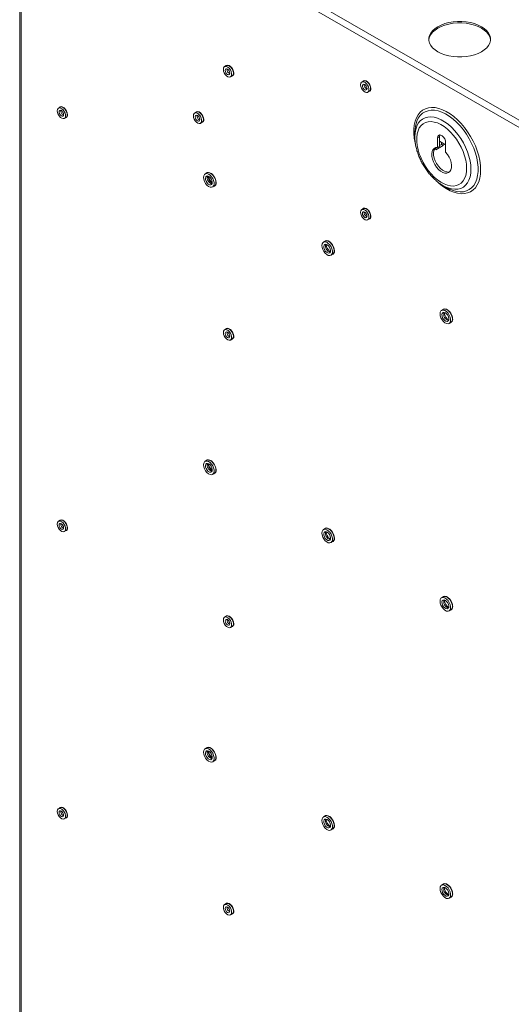
# Paper-space layout 'Sheet2' of a CAD drawing. Units: millimetres. Extents: x 68 to 4691, y 247 to 4937.
# Drawn here: x 3959 to 4238, y 3694 to 4254 of the extents above; entities that cross this region are included whole.
import ezdxf

# ---------------------------------------------------------------- set-up
doc = ezdxf.new("R2010")
doc.units = ezdxf.units.MM

psp = doc.layouts.new('Sheet2')

# ---------------------------------------------------------------- linework, layer by layer
at = {"color": 7, "linetype": 'Continuous', "lineweight": 18}
for p, q in [((4445.23, 4079.5), (3961.71, 4358.63)), ((3958.75, 4356.71), (3958.75, 3442.35)), ((3959.52, 4355.65), (3959.52, 3441.29)), ((4443.39, 4076.32), (3959.87, 4355.45)), ((4076.14, 4227.49), (4075.15, 4226.92)), ((4077.11, 4225.27), (4077.11, 4225.33)), ((4078.5, 4221.11), (4079.49, 4221.69)), ((4154.06, 4218.74), (4153.07, 4218.17)), ((4156.42, 4212.36), (4157.41, 4212.94)), ((3981.74, 4203.9), (3980.75, 4203.33)), ((3984.1, 4197.53), (3985.09, 4198.1)), ((4059.1, 4201.09), (4058.11, 4200.52)), ((4061.46, 4194.72), (4062.45, 4195.29)), ((4183.23, 4189.36), (4183.23, 4187)), ((4183.27, 4185.66), (4183.23, 4187)), ((4196.15, 4186.47), (4197.21, 4187.08)), ((4196.15, 4186.47), (4196.15, 4181)), ((4197.21, 4187.08), (4197.21, 4181.62)), ((4199.42, 4182.08), (4195.18, 4179.63)), ((4195.36, 4180.96), (4195.18, 4180.86)), ((4195.18, 4179.63), (4195.18, 4180.93)), ((4196.15, 4181), (4197.21, 4181.62)), ((4197.21, 4184.62), (4200.74, 4182.58)), ((4198.36, 4182.7), (4197.21, 4182.03)), ((4198.36, 4183.95), (4198.36, 4182.7)), ((4199.42, 4182.08), (4198.36, 4182.7)), ((4199.42, 4183.34), (4199.42, 4182.08)), ((4200.74, 4178.35), (4200.74, 4183.81)), ((4065.07, 4166.54), (4064.08, 4165.97)), ((4068.36, 4158.56), (4069.35, 4159.13)), ((4199.69, 4159.1), (4198.6, 4159.73)), ((4199.17, 4159.39), (4201.21, 4158.21)), ((4154.06, 4146.27), (4153.07, 4145.7)), ((4156.42, 4139.9), (4157.41, 4140.47)), ((4132.25, 4127.76), (4131.26, 4127.19)), ((4135.53, 4119.78), (4136.52, 4120.35)), ((4199.42, 4088.98), (4198.43, 4088.41)), ((4202.71, 4081), (4203.7, 4081.57)), ((4076.14, 4077.96), (4075.15, 4077.39)), ((4078.5, 4071.59), (4079.49, 4072.16)), ((4065.07, 4003.23), (4064.08, 4002.66)), ((4068.36, 3995.25), (4069.35, 3995.82)), ((3981.74, 3969.15), (3980.75, 3968.58)), ((3982.78, 3966.69), (3982.78, 3966.92)), ((3984.1, 3962.77), (3985.09, 3963.34)), ((4132.25, 3964.45), (4131.26, 3963.88)), ((4135.53, 3956.47), (4136.52, 3957.05)), ((4199.42, 3925.67), (4198.43, 3925.1)), ((4202.71, 3917.69), (4203.7, 3918.27)), ((4076.14, 3914.65), (4075.15, 3914.08)), ((4078.5, 3908.28), (4079.49, 3908.85)), ((4065.07, 3839.92), (4064.08, 3839.35)), ((4068.36, 3831.95), (4069.35, 3832.52)), ((3981.74, 3805.84), (3980.75, 3805.27)), ((3982.78, 3803.38), (3982.78, 3803.62)), ((3984.1, 3799.46), (3985.09, 3800.04)), ((4132.25, 3801.14), (4131.26, 3800.57)), ((4135.53, 3793.17), (4136.52, 3793.74)), ((4199.42, 3762.36), (4198.43, 3761.79)), ((4202.71, 3754.39), (4203.7, 3754.96)), ((4076.14, 3751.34), (4075.15, 3750.77)), ((4078.5, 3744.97), (4079.49, 3745.54))]:
    psp.add_line(p, q, dxfattribs=at)
at = {"color": 8, "linetype": 'Continuous', "lineweight": 18}
for p, q in [((4060.77, 4196.68), (4061.06, 4196.55)), ((4155.74, 4141.86), (4156.02, 4141.73)), ((4077.48, 4074.86), (4077.75, 4075.02)), ((4077.48, 3911.55), (4077.75, 3911.71)), ((4077.48, 3748.25), (4077.75, 3748.4))]:
    psp.add_line(p, q, dxfattribs=at)
at = {"color": 7, "linetype": 'Continuous', "lineweight": 18, "flags": 128}
for points in [[(4196.33, 4235.35), (4194.69, 4236.44), (4193.34, 4237.66), (4192.3, 4238.97), (4191.6, 4240.35), (4191.24, 4241.78), (4191.24, 4243.22), (4191.6, 4244.65), (4192.3, 4246.03), (4193.34, 4247.34), (4194.69, 4248.55), (4196.33, 4249.64), (4198.21, 4250.59), (4200.31, 4251.36), (4202.58, 4251.96), (4204.98, 4252.37), (4207.45, 4252.57), (4209.95, 4252.57), (4212.42, 4252.37), (4214.82, 4251.96), (4217.09, 4251.36), (4219.19, 4250.59), (4221.07, 4249.64), (4222.71, 4248.55), (4224.06, 4247.34), (4225.1, 4246.03), (4225.8, 4244.65), (4226.16, 4243.22), (4226.16, 4241.78), (4225.8, 4240.35), (4225.1, 4238.97), (4224.06, 4237.66), (4222.71, 4236.44), (4221.07, 4235.35), (4219.19, 4234.41), (4217.09, 4233.63), (4214.82, 4233.03), (4212.42, 4232.63), (4209.95, 4232.42), (4207.45, 4232.42), (4204.98, 4232.63), (4202.58, 4233.03), (4200.31, 4233.63), (4198.21, 4234.41), (4196.33, 4235.35)], [(4191.21, 4242.09), (4191.24, 4242.4), (4191.6, 4243.83), (4192.3, 4245.21), (4193.34, 4246.52), (4194.69, 4247.74), (4196.33, 4248.82), (4198.21, 4249.77), (4200.31, 4250.55), (4202.58, 4251.15), (4204.98, 4251.55), (4207.45, 4251.76), (4209.95, 4251.76), (4212.42, 4251.55), (4214.82, 4251.15), (4217.09, 4250.55), (4219.19, 4249.77), (4221.07, 4248.82), (4222.71, 4247.74), (4224.06, 4246.52), (4225.1, 4245.21), (4225.8, 4243.83), (4226.16, 4242.4), (4226.19, 4242.09)], [(4074.46, 4225.38), (4074.58, 4224.42), (4074.96, 4223.41), (4075.53, 4222.47), (4076.24, 4221.7), (4077.02, 4221.18), (4077.78, 4220.96), (4078.43, 4221.08), (4078.91, 4221.51), (4079.16, 4222.22), (4079.16, 4223.12), (4078.91, 4224.12), (4078.43, 4225.1), (4077.78, 4225.97), (4077.02, 4226.63), (4076.24, 4227), (4075.53, 4227.05), (4074.96, 4226.78), (4074.58, 4226.2), (4074.46, 4225.38)], [(4076.82, 4225.53), (4076.32, 4225.7), (4075.9, 4225.62), (4075.62, 4225.29), (4075.52, 4224.77), (4075.62, 4224.14), (4075.9, 4223.48), (4076.32, 4222.91), (4076.82, 4222.51), (4077.33, 4222.33), (4077.75, 4222.41), (4078.03, 4222.74), (4078.13, 4223.26), (4078.03, 4223.9), (4077.75, 4224.55), (4077.33, 4225.12), (4076.82, 4225.53)], [(4080.32, 4223.22), (4080.19, 4224.21), (4079.81, 4225.25), (4079.22, 4226.22), (4078.48, 4227.01), (4077.68, 4227.55), (4076.91, 4227.77), (4076.23, 4227.65), (4075.8, 4227.29)], [(4079.49, 4221.69), (4079.9, 4222.08), (4080.15, 4222.79), (4080.15, 4223.69), (4079.9, 4224.69), (4079.42, 4225.67), (4078.77, 4226.54), (4078.01, 4227.2), (4077.23, 4227.57), (4076.52, 4227.63), (4076.14, 4227.49)], [(4158.25, 4214.47), (4158.12, 4215.46), (4157.73, 4216.5), (4157.14, 4217.47), (4156.41, 4218.26), (4155.61, 4218.8), (4154.83, 4219.02), (4154.16, 4218.9), (4153.72, 4218.54)], [(4154.06, 4218.74), (4154.13, 4218.78), (4154.79, 4218.89), (4155.54, 4218.68), (4156.32, 4218.15), (4157.03, 4217.38), (4157.61, 4216.44), (4157.98, 4215.43), (4158.11, 4214.47)], [(4152.38, 4216.63), (4152.51, 4217.45), (4152.88, 4218.03), (4153.45, 4218.3), (4154.17, 4218.25), (4154.94, 4217.88), (4155.7, 4217.22), (4156.35, 4216.35), (4156.83, 4215.37), (4157.08, 4214.37), (4157.08, 4213.47), (4156.83, 4212.76), (4156.35, 4212.33), (4155.7, 4212.21), (4154.94, 4212.43), (4154.17, 4212.95), (4153.45, 4213.72), (4152.88, 4214.66), (4152.51, 4215.67), (4152.38, 4216.63)], [(4154.75, 4213.76), (4154.25, 4214.16), (4153.82, 4214.73), (4153.54, 4215.39), (4153.44, 4216.02), (4153.54, 4216.54), (4153.82, 4216.87), (4154.25, 4216.95), (4154.75, 4216.78), (4155.25, 4216.37), (4155.67, 4215.8), (4155.96, 4215.15), (4156.06, 4214.51), (4155.96, 4213.99), (4155.67, 4213.66), (4155.25, 4213.58), (4154.75, 4213.76)], [(3980.06, 4201.8), (3980.19, 4200.83), (3980.56, 4199.83), (3981.13, 4198.89), (3981.84, 4198.11), (3982.62, 4197.59), (3983.38, 4197.38), (3984.03, 4197.49), (3984.51, 4197.92), (3984.76, 4198.63), (3984.76, 4199.53), (3984.51, 4200.53), (3984.03, 4201.52), (3983.38, 4202.39), (3982.62, 4203.04), (3981.84, 4203.42), (3981.13, 4203.47), (3980.56, 4203.19), (3980.19, 4202.61), (3980.06, 4201.8)], [(3982.43, 4201.94), (3981.93, 4202.11), (3981.5, 4202.03), (3981.22, 4201.71), (3981.12, 4201.18), (3981.22, 4200.55), (3981.5, 4199.9), (3981.93, 4199.32), (3982.43, 4198.92), (3982.93, 4198.74), (3983.35, 4198.83), (3983.63, 4199.15), (3983.73, 4199.67), (3983.63, 4200.31), (3983.35, 4200.96), (3982.93, 4201.54), (3982.43, 4201.94)], [(3985.93, 4199.63), (3985.79, 4200.62), (3985.41, 4201.66), (3984.82, 4202.63), (3984.09, 4203.43), (3983.28, 4203.97), (3982.51, 4204.19), (3981.83, 4204.07), (3981.4, 4203.7)], [(3985.09, 4198.1), (3985.5, 4198.5), (3985.75, 4199.2), (3985.75, 4200.1), (3985.5, 4201.1), (3985.02, 4202.09), (3984.37, 4202.96), (3983.61, 4203.61), (3982.83, 4203.99), (3982.12, 4204.04), (3981.74, 4203.9)], [(4057.41, 4198.99), (4057.54, 4198.02), (4057.91, 4197.02), (4058.49, 4196.08), (4059.2, 4195.3), (4059.98, 4194.78), (4060.73, 4194.57), (4061.39, 4194.68), (4061.87, 4195.12), (4062.12, 4195.82), (4062.12, 4196.72), (4061.87, 4197.72), (4061.39, 4198.71), (4060.73, 4199.58), (4059.98, 4200.23), (4059.2, 4200.61), (4058.49, 4200.66), (4057.91, 4200.38), (4057.54, 4199.8), (4057.41, 4198.99)], [(4059.78, 4196.11), (4060.28, 4195.93), (4060.71, 4196.02), (4060.99, 4196.34), (4061.09, 4196.86), (4060.99, 4197.5), (4060.71, 4198.15), (4060.28, 4198.73), (4059.78, 4199.13), (4059.28, 4199.3), (4058.86, 4199.22), (4058.57, 4198.9), (4058.48, 4198.37), (4058.57, 4197.74), (4058.86, 4197.09), (4059.28, 4196.51), (4059.78, 4196.11)], [(4063.28, 4196.82), (4063.15, 4197.81), (4062.77, 4198.85), (4062.18, 4199.82), (4061.44, 4200.62), (4060.64, 4201.16), (4059.86, 4201.38), (4059.19, 4201.26), (4058.76, 4200.9)], [(4062.45, 4195.29), (4062.86, 4195.69), (4063.11, 4196.39), (4063.11, 4197.29), (4062.86, 4198.29), (4062.38, 4199.28), (4061.72, 4200.15), (4060.97, 4200.8), (4060.19, 4201.18), (4059.48, 4201.23), (4059.1, 4201.09)], [(4212.64, 4169.19), (4212.51, 4171.45), (4212.14, 4173.81), (4211.51, 4176.24), (4210.66, 4178.69), (4209.59, 4181.11), (4208.31, 4183.47), (4206.87, 4185.72), (4205.27, 4187.82), (4203.55, 4189.73), (4201.74, 4191.43), (4199.87, 4192.87), (4197.97, 4194.04), (4196.09, 4194.91), (4194.24, 4195.46), (4192.47, 4195.7), (4190.81, 4195.61), (4189.28, 4195.19), (4187.92, 4194.45), (4186.75, 4193.41), (4185.78, 4192.09), (4185.04, 4190.5), (4184.54, 4188.68), (4184.29, 4186.65), (4184.29, 4184.46), (4184.54, 4182.15), (4185.04, 4179.75), (4185.78, 4177.3), (4186.75, 4174.86), (4187.92, 4172.47), (4189.28, 4170.16), (4190.81, 4167.98), (4192.47, 4165.97), (4194.24, 4164.16), (4196.09, 4162.58), (4197.97, 4161.28), (4199.87, 4160.26), (4201.74, 4159.54), (4203.55, 4159.14), (4205.27, 4159.07), (4206.87, 4159.33), (4208.31, 4159.91), (4209.59, 4160.8), (4210.66, 4161.98), (4211.51, 4163.44), (4212.14, 4165.15), (4212.51, 4167.08), (4212.64, 4169.19)], [(4200.74, 4183.81), (4200.61, 4184.8), (4200.21, 4185.83), (4199.6, 4186.77), (4198.85, 4187.52), (4198.05, 4187.98), (4197.3, 4188.1), (4196.69, 4187.86), (4196.29, 4187.29), (4196.15, 4186.47)], [(4197.43, 4188.08), (4197.35, 4187.91), (4197.21, 4187.08)], [(4196.15, 4181), (4195.09, 4180.9), (4194.18, 4180.46), (4193.48, 4179.7), (4193.01, 4178.66), (4192.8, 4177.38), (4192.86, 4175.93), (4193.18, 4174.37), (4193.75, 4172.78), (4194.54, 4171.24), (4195.52, 4169.81), (4196.63, 4168.57), (4197.83, 4167.57), (4199.06, 4166.86), (4200.26, 4166.47), (4201.38, 4166.43), (4202.35, 4166.73), (4203.15, 4167.36), (4203.72, 4168.29), (4204.04, 4169.48), (4204.09, 4170.86), (4203.88, 4172.38), (4203.41, 4173.97), (4202.71, 4175.54), (4201.81, 4177.02), (4200.74, 4178.35)], [(4195.01, 4180.88), (4194.54, 4180.31), (4194.07, 4179.27), (4193.86, 4177.99), (4193.92, 4176.54), (4194.24, 4174.98), (4194.81, 4173.4), (4195.6, 4171.85), (4196.58, 4170.43), (4197.69, 4169.18), (4198.89, 4168.18), (4200.12, 4167.47), (4201.32, 4167.09), (4202.44, 4167.04), (4202.94, 4167.15)], [(4063.2, 4164.01), (4063.33, 4162.9), (4063.72, 4161.74), (4064.33, 4160.62), (4065.11, 4159.65), (4065.99, 4158.91), (4066.89, 4158.47), (4067.73, 4158.37), (4068.43, 4158.61), (4068.94, 4159.18), (4069.21, 4160.02), (4069.21, 4161.06), (4068.94, 4162.21), (4068.43, 4163.36), (4067.73, 4164.41), (4066.89, 4165.28), (4065.99, 4165.88), (4065.11, 4166.15), (4064.33, 4166.08), (4063.72, 4165.67), (4063.33, 4164.96), (4063.2, 4164.01)], [(4066.22, 4164.53), (4065.51, 4164.79), (4064.9, 4164.7), (4064.46, 4164.29), (4064.26, 4163.6), (4064.33, 4162.73), (4064.65, 4161.8), (4065.18, 4160.93), (4065.86, 4160.24), (4066.58, 4159.83), (4067.25, 4159.74), (4067.78, 4159.99), (4068.11, 4160.55), (4068.17, 4161.35), (4067.97, 4162.26), (4067.54, 4163.18), (4066.93, 4163.97), (4066.22, 4164.53)], [(4070.37, 4161.09), (4070.25, 4162.17), (4069.88, 4163.31), (4069.3, 4164.41), (4068.56, 4165.38), (4067.72, 4166.16), (4066.84, 4166.67), (4065.99, 4166.87), (4065.25, 4166.75), (4064.68, 4166.31)], [(4069.35, 4159.13), (4069.42, 4159.18), (4069.93, 4159.75), (4070.2, 4160.59), (4070.2, 4161.63), (4069.93, 4162.78), (4069.42, 4163.93), (4068.72, 4164.99), (4067.88, 4165.85), (4066.98, 4166.45), (4066.1, 4166.72), (4065.32, 4166.65), (4065.07, 4166.54)], [(4201.21, 4158.21), (4202.81, 4157.37), (4202.89, 4157.33)], [(4152.38, 4144.17), (4152.51, 4143.2), (4152.88, 4142.2), (4153.45, 4141.26), (4154.17, 4140.48), (4154.94, 4139.96), (4155.7, 4139.74), (4156.35, 4139.86), (4156.83, 4140.29), (4157.08, 4141), (4157.08, 4141.9), (4156.83, 4142.9), (4156.35, 4143.88), (4155.7, 4144.75), (4154.94, 4145.41), (4154.17, 4145.79), (4153.45, 4145.84), (4152.88, 4145.56), (4152.51, 4144.98), (4152.38, 4144.17)], [(4158.25, 4142), (4158.12, 4142.99), (4157.73, 4144.03), (4157.14, 4145), (4156.41, 4145.8), (4155.61, 4146.33), (4154.83, 4146.56), (4154.16, 4146.44), (4153.72, 4146.07)], [(4157.41, 4140.47), (4157.82, 4140.86), (4158.07, 4141.57), (4158.07, 4142.47), (4157.82, 4143.47), (4157.34, 4144.46), (4156.69, 4145.32), (4155.93, 4145.98), (4155.16, 4146.36), (4154.44, 4146.41), (4154.06, 4146.27)], [(4154.75, 4141.29), (4155.25, 4141.11), (4155.67, 4141.2), (4155.96, 4141.52), (4156.06, 4142.04), (4155.96, 4142.68), (4155.67, 4143.33), (4155.25, 4143.9), (4154.75, 4144.31), (4154.25, 4144.48), (4153.82, 4144.4), (4153.54, 4144.07), (4153.44, 4143.55), (4153.54, 4142.92), (4153.82, 4142.26), (4154.25, 4141.69), (4154.75, 4141.29)], [(4130.37, 4125.23), (4130.5, 4124.12), (4130.9, 4122.96), (4131.51, 4121.84), (4132.29, 4120.87), (4133.17, 4120.13), (4134.07, 4119.69), (4134.9, 4119.59), (4135.61, 4119.83), (4136.12, 4120.4), (4136.38, 4121.24), (4136.38, 4122.28), (4136.12, 4123.43), (4135.61, 4124.58), (4134.9, 4125.64), (4134.07, 4126.5), (4133.17, 4127.1), (4132.29, 4127.37), (4131.51, 4127.3), (4130.9, 4126.89), (4130.5, 4126.18), (4130.37, 4125.23)], [(4133.39, 4125.75), (4132.68, 4126.01), (4132.07, 4125.92), (4131.64, 4125.51), (4131.44, 4124.82), (4131.51, 4123.95), (4131.83, 4123.02), (4132.36, 4122.15), (4133.03, 4121.47), (4133.75, 4121.05), (4134.43, 4120.96), (4134.96, 4121.22), (4135.28, 4121.77), (4135.35, 4122.57), (4135.15, 4123.48), (4134.71, 4124.4), (4134.1, 4125.19), (4133.39, 4125.75)], [(4137.55, 4122.31), (4137.42, 4123.39), (4137.06, 4124.53), (4136.48, 4125.63), (4135.74, 4126.6), (4134.89, 4127.38), (4134.01, 4127.89), (4133.17, 4128.09), (4132.43, 4127.97), (4131.85, 4127.53)], [(4136.52, 4120.35), (4136.6, 4120.4), (4137.11, 4120.97), (4137.37, 4121.81), (4137.37, 4122.85), (4137.11, 4124), (4136.6, 4125.15), (4135.89, 4126.21), (4135.06, 4127.07), (4134.16, 4127.67), (4133.28, 4127.94), (4132.5, 4127.87), (4132.25, 4127.76)], [(4197.55, 4086.45), (4197.68, 4085.34), (4198.07, 4084.18), (4198.68, 4083.06), (4199.46, 4082.09), (4200.34, 4081.35), (4201.24, 4080.91), (4202.08, 4080.81), (4202.78, 4081.05), (4203.29, 4081.62), (4203.56, 4082.46), (4203.56, 4083.5), (4203.29, 4084.65), (4202.78, 4085.8), (4202.08, 4086.86), (4201.24, 4087.72), (4200.34, 4088.32), (4199.46, 4088.59), (4198.68, 4088.52), (4198.07, 4088.11), (4197.68, 4087.4), (4197.55, 4086.45)], [(4200.57, 4086.97), (4199.86, 4087.23), (4199.25, 4087.14), (4198.81, 4086.73), (4198.61, 4086.04), (4198.68, 4085.17), (4199, 4084.24), (4199.54, 4083.38), (4200.21, 4082.69), (4200.93, 4082.27), (4201.6, 4082.18), (4202.13, 4082.44), (4202.46, 4083), (4202.52, 4083.79), (4202.32, 4084.7), (4201.89, 4085.62), (4201.28, 4086.41), (4200.57, 4086.97)], [(4204.72, 4083.53), (4204.6, 4084.61), (4204.23, 4085.75), (4203.65, 4086.85), (4202.91, 4087.83), (4202.07, 4088.6), (4201.19, 4089.11), (4200.34, 4089.31), (4199.6, 4089.19), (4199.03, 4088.75)], [(4203.7, 4081.57), (4203.77, 4081.62), (4204.28, 4082.19), (4204.55, 4083.03), (4204.55, 4084.07), (4204.28, 4085.22), (4203.77, 4086.37), (4203.07, 4087.43), (4202.23, 4088.29), (4201.33, 4088.89), (4200.45, 4089.16), (4199.67, 4089.09), (4199.42, 4088.98)], [(4074.46, 4075.85), (4074.58, 4074.89), (4074.96, 4073.89), (4075.53, 4072.94), (4076.24, 4072.17), (4077.02, 4071.65), (4077.78, 4071.43), (4078.43, 4071.55), (4078.91, 4071.98), (4079.16, 4072.69), (4079.16, 4073.59), (4078.91, 4074.59), (4078.43, 4075.57), (4077.78, 4076.44), (4077.02, 4077.1), (4076.24, 4077.47), (4075.53, 4077.52), (4074.96, 4077.25), (4074.58, 4076.67), (4074.46, 4075.85)], [(4076.82, 4076), (4076.32, 4076.17), (4075.9, 4076.09), (4075.62, 4075.76), (4075.52, 4075.24), (4075.62, 4074.61), (4075.9, 4073.95), (4076.32, 4073.38), (4076.82, 4072.98), (4077.33, 4072.8), (4077.75, 4072.88), (4078.03, 4073.21), (4078.13, 4073.73), (4078.03, 4074.37), (4077.75, 4075.02), (4077.33, 4075.59), (4076.82, 4076)], [(4080.32, 4073.69), (4080.19, 4074.68), (4079.81, 4075.72), (4079.22, 4076.69), (4078.48, 4077.48), (4077.68, 4078.02), (4076.91, 4078.24), (4076.23, 4078.13), (4075.8, 4077.76)], [(4079.49, 4072.16), (4079.9, 4072.55), (4080.15, 4073.26), (4080.15, 4074.16), (4079.9, 4075.16), (4079.42, 4076.14), (4078.77, 4077.01), (4078.01, 4077.67), (4077.23, 4078.05), (4076.52, 4078.1), (4076.14, 4077.96)], [(4078.01, 4074.45), (4077.85, 4074.46), (4077.74, 4074.47)], [(4063.2, 4000.7), (4063.33, 3999.59), (4063.72, 3998.43), (4064.33, 3997.31), (4065.11, 3996.34), (4065.99, 3995.61), (4066.89, 3995.16), (4067.73, 3995.06), (4068.43, 3995.3), (4068.94, 3995.87), (4069.21, 3996.71), (4069.21, 3997.75), (4068.94, 3998.9), (4068.43, 4000.05), (4067.73, 4001.11), (4066.89, 4001.97), (4065.99, 4002.57), (4065.11, 4002.84), (4064.33, 4002.77), (4063.72, 4002.36), (4063.33, 4001.65), (4063.2, 4000.7)], [(4066.22, 4001.22), (4065.51, 4001.48), (4064.9, 4001.39), (4064.46, 4000.98), (4064.26, 4000.29), (4064.33, 3999.43), (4064.65, 3998.49), (4065.18, 3997.63), (4065.86, 3996.94), (4066.58, 3996.52), (4067.25, 3996.43), (4067.78, 3996.69), (4068.11, 3997.25), (4068.17, 3998.04), (4067.97, 3998.95), (4067.54, 3999.87), (4066.93, 4000.66), (4066.22, 4001.22)], [(4070.37, 3997.78), (4070.25, 3998.86), (4069.88, 4000), (4069.3, 4001.1), (4068.56, 4002.08), (4067.72, 4002.85), (4066.84, 4003.36), (4065.99, 4003.56), (4065.25, 4003.44), (4064.68, 4003)], [(4069.35, 3995.82), (4069.42, 3995.87), (4069.93, 3996.44), (4070.2, 3997.28), (4070.2, 3998.32), (4069.93, 3999.47), (4069.42, 4000.62), (4068.72, 4001.68), (4067.88, 4002.54), (4066.98, 4003.14), (4066.1, 4003.41), (4065.32, 4003.34), (4065.07, 4003.23)], [(3980.06, 3967.04), (3980.19, 3966.08), (3980.56, 3965.07), (3981.13, 3964.13), (3981.84, 3963.36), (3982.62, 3962.83), (3983.38, 3962.62), (3984.03, 3962.74), (3984.51, 3963.17), (3984.76, 3963.87), (3984.76, 3964.78), (3984.51, 3965.77), (3984.03, 3966.76), (3983.38, 3967.63), (3982.62, 3968.29), (3981.84, 3968.66), (3981.13, 3968.71), (3980.56, 3968.43), (3980.19, 3967.86), (3980.06, 3967.04)], [(3982.43, 3967.18), (3981.93, 3967.36), (3981.5, 3967.28), (3981.22, 3966.95), (3981.12, 3966.43), (3981.22, 3965.79), (3981.5, 3965.14), (3981.93, 3964.57), (3982.43, 3964.16), (3982.93, 3963.99), (3983.35, 3964.07), (3983.63, 3964.4), (3983.73, 3964.92), (3983.63, 3965.55), (3983.35, 3966.21), (3982.93, 3966.78), (3982.43, 3967.18)], [(3985.93, 3964.88), (3985.79, 3965.87), (3985.41, 3966.91), (3984.82, 3967.87), (3984.09, 3968.67), (3983.28, 3969.21), (3982.51, 3969.43), (3981.83, 3969.31), (3981.4, 3968.95)], [(3985.09, 3963.34), (3985.5, 3963.74), (3985.75, 3964.45), (3985.75, 3965.35), (3985.5, 3966.34), (3985.02, 3967.33), (3984.37, 3968.2), (3983.61, 3968.86), (3982.83, 3969.23), (3982.12, 3969.28), (3981.74, 3969.15)], [(4130.37, 3961.92), (4130.5, 3960.82), (4130.9, 3959.65), (4131.51, 3958.54), (4132.29, 3957.56), (4133.17, 3956.83), (4134.07, 3956.38), (4134.9, 3956.28), (4135.61, 3956.52), (4136.12, 3957.09), (4136.38, 3957.93), (4136.38, 3958.97), (4136.12, 3960.12), (4135.61, 3961.27), (4134.9, 3962.33), (4134.07, 3963.19), (4133.17, 3963.79), (4132.29, 3964.06), (4131.51, 3963.99), (4130.9, 3963.58), (4130.5, 3962.87), (4130.37, 3961.92)], [(4133.39, 3962.44), (4132.68, 3962.7), (4132.07, 3962.61), (4131.64, 3962.2), (4131.44, 3961.51), (4131.51, 3960.65), (4131.83, 3959.71), (4132.36, 3958.85), (4133.03, 3958.16), (4133.75, 3957.74), (4134.43, 3957.65), (4134.96, 3957.91), (4135.28, 3958.47), (4135.35, 3959.26), (4135.15, 3960.17), (4134.71, 3961.09), (4134.1, 3961.88), (4133.39, 3962.44)], [(4137.55, 3959), (4137.42, 3960.08), (4137.06, 3961.22), (4136.48, 3962.32), (4135.74, 3963.3), (4134.89, 3964.07), (4134.01, 3964.58), (4133.17, 3964.78), (4132.43, 3964.66), (4131.85, 3964.22)], [(4136.52, 3957.05), (4136.6, 3957.09), (4137.11, 3957.66), (4137.37, 3958.5), (4137.37, 3959.54), (4137.11, 3960.69), (4136.6, 3961.84), (4135.89, 3962.9), (4135.06, 3963.76), (4134.16, 3964.36), (4133.28, 3964.63), (4132.5, 3964.57), (4132.25, 3964.45)], [(4197.55, 3923.14), (4197.68, 3922.04), (4198.07, 3920.87), (4198.68, 3919.76), (4199.46, 3918.79), (4200.34, 3918.05), (4201.24, 3917.61), (4202.08, 3917.5), (4202.78, 3917.74), (4203.29, 3918.31), (4203.56, 3919.15), (4203.56, 3920.19), (4203.29, 3921.34), (4202.78, 3922.49), (4202.08, 3923.55), (4201.24, 3924.41), (4200.34, 3925.01), (4199.46, 3925.28), (4198.68, 3925.21), (4198.07, 3924.81), (4197.68, 3924.09), (4197.55, 3923.14)], [(4200.57, 3923.66), (4199.86, 3923.92), (4199.25, 3923.83), (4198.81, 3923.42), (4198.61, 3922.73), (4198.68, 3921.87), (4199, 3920.94), (4199.54, 3920.07), (4200.21, 3919.38), (4200.93, 3918.96), (4201.6, 3918.87), (4202.13, 3919.13), (4202.46, 3919.69), (4202.52, 3920.48), (4202.32, 3921.39), (4201.89, 3922.31), (4201.28, 3923.1), (4200.57, 3923.66)], [(4204.72, 3920.22), (4204.6, 3921.3), (4204.23, 3922.44), (4203.65, 3923.54), (4202.91, 3924.52), (4202.07, 3925.29), (4201.19, 3925.8), (4200.34, 3926), (4199.6, 3925.88), (4199.03, 3925.44)], [(4203.7, 3918.27), (4203.77, 3918.32), (4204.28, 3918.88), (4204.55, 3919.72), (4204.55, 3920.76), (4204.28, 3921.91), (4203.77, 3923.06), (4203.07, 3924.12), (4202.23, 3924.98), (4201.33, 3925.58), (4200.45, 3925.86), (4199.67, 3925.79), (4199.42, 3925.67)], [(4074.46, 3912.55), (4074.58, 3911.58), (4074.96, 3910.58), (4075.53, 3909.64), (4076.24, 3908.86), (4077.02, 3908.34), (4077.78, 3908.12), (4078.43, 3908.24), (4078.91, 3908.67), (4079.16, 3909.38), (4079.16, 3910.28), (4078.91, 3911.28), (4078.43, 3912.27), (4077.78, 3913.13), (4077.02, 3913.79), (4076.24, 3914.17), (4075.53, 3914.22), (4074.96, 3913.94), (4074.58, 3913.36), (4074.46, 3912.55)], [(4076.82, 3912.69), (4076.32, 3912.86), (4075.9, 3912.78), (4075.62, 3912.45), (4075.52, 3911.93), (4075.62, 3911.3), (4075.9, 3910.64), (4076.32, 3910.07), (4076.82, 3909.67), (4077.33, 3909.49), (4077.75, 3909.58), (4078.03, 3909.9), (4078.13, 3910.42), (4078.03, 3911.06), (4077.75, 3911.71), (4077.33, 3912.29), (4076.82, 3912.69)], [(4080.32, 3910.38), (4080.19, 3911.37), (4079.81, 3912.41), (4079.22, 3913.38), (4078.48, 3914.18), (4077.68, 3914.71), (4076.91, 3914.94), (4076.23, 3914.82), (4075.8, 3914.45)], [(4079.49, 3908.85), (4079.9, 3909.25), (4080.15, 3909.95), (4080.15, 3910.85), (4079.9, 3911.85), (4079.42, 3912.84), (4078.77, 3913.71), (4078.01, 3914.36), (4077.23, 3914.74), (4076.52, 3914.79), (4076.14, 3914.65)], [(4078.01, 3911.14), (4077.85, 3911.15), (4077.74, 3911.16)], [(4063.2, 3837.39), (4063.33, 3836.29), (4063.72, 3835.12), (4064.33, 3834.01), (4065.11, 3833.04), (4065.99, 3832.3), (4066.89, 3831.86), (4067.73, 3831.75), (4068.43, 3831.99), (4068.94, 3832.56), (4069.21, 3833.4), (4069.21, 3834.44), (4068.94, 3835.59), (4068.43, 3836.74), (4067.73, 3837.8), (4066.89, 3838.66), (4065.99, 3839.26), (4065.11, 3839.53), (4064.33, 3839.46), (4063.72, 3839.06), (4063.33, 3838.34), (4063.2, 3837.39)], [(4066.22, 3837.91), (4065.51, 3838.17), (4064.9, 3838.09), (4064.46, 3837.67), (4064.26, 3836.98), (4064.33, 3836.12), (4064.65, 3835.19), (4065.18, 3834.32), (4065.86, 3833.63), (4066.58, 3833.21), (4067.25, 3833.12), (4067.78, 3833.38), (4068.11, 3833.94), (4068.17, 3834.73), (4067.97, 3835.64), (4067.54, 3836.56), (4066.93, 3837.35), (4066.22, 3837.91)], [(4070.37, 3834.47), (4070.25, 3835.55), (4069.88, 3836.69), (4069.3, 3837.79), (4068.56, 3838.77), (4067.72, 3839.54), (4066.84, 3840.05), (4065.99, 3840.25), (4065.25, 3840.13), (4064.68, 3839.69)], [(4069.35, 3832.52), (4069.42, 3832.57), (4069.93, 3833.13), (4070.2, 3833.97), (4070.2, 3835.01), (4069.93, 3836.16), (4069.42, 3837.31), (4068.72, 3838.37), (4067.88, 3839.23), (4066.98, 3839.83), (4066.1, 3840.11), (4065.32, 3840.04), (4065.07, 3839.92)], [(3980.06, 3803.73), (3980.19, 3802.77), (3980.56, 3801.76), (3981.13, 3800.82), (3981.84, 3800.05), (3982.62, 3799.53), (3983.38, 3799.31), (3984.03, 3799.43), (3984.51, 3799.86), (3984.76, 3800.57), (3984.76, 3801.47), (3984.51, 3802.46), (3984.03, 3803.45), (3983.38, 3804.32), (3982.62, 3804.98), (3981.84, 3805.35), (3981.13, 3805.4), (3980.56, 3805.13), (3980.19, 3804.55), (3980.06, 3803.73)], [(3985.93, 3801.57), (3985.79, 3802.56), (3985.41, 3803.6), (3984.82, 3804.57), (3984.09, 3805.36), (3983.28, 3805.9), (3982.51, 3806.12), (3981.83, 3806), (3981.4, 3805.64)], [(3985.09, 3800.04), (3985.5, 3800.43), (3985.75, 3801.14), (3985.75, 3802.04), (3985.5, 3803.04), (3985.02, 3804.02), (3984.37, 3804.89), (3983.61, 3805.55), (3982.83, 3805.92), (3982.12, 3805.98), (3981.74, 3805.84)], [(3982.43, 3803.88), (3981.93, 3804.05), (3981.5, 3803.97), (3981.22, 3803.64), (3981.12, 3803.12), (3981.22, 3802.49), (3981.5, 3801.83), (3981.93, 3801.26), (3982.43, 3800.86), (3982.93, 3800.68), (3983.35, 3800.76), (3983.63, 3801.09), (3983.73, 3801.61), (3983.63, 3802.25), (3983.35, 3802.9), (3982.93, 3803.47), (3982.43, 3803.88)], [(4130.37, 3798.61), (4130.5, 3797.51), (4130.9, 3796.34), (4131.51, 3795.23), (4132.29, 3794.26), (4133.17, 3793.52), (4134.07, 3793.08), (4134.9, 3792.97), (4135.61, 3793.21), (4136.12, 3793.78), (4136.38, 3794.62), (4136.38, 3795.66), (4136.12, 3796.81), (4135.61, 3797.96), (4134.9, 3799.02), (4134.07, 3799.88), (4133.17, 3800.48), (4132.29, 3800.76), (4131.51, 3800.69), (4130.9, 3800.28), (4130.5, 3799.56), (4130.37, 3798.61)], [(4133.39, 3799.13), (4132.68, 3799.39), (4132.07, 3799.31), (4131.64, 3798.89), (4131.44, 3798.21), (4131.51, 3797.34), (4131.83, 3796.41), (4132.36, 3795.54), (4133.03, 3794.85), (4133.75, 3794.43), (4134.43, 3794.35), (4134.96, 3794.6), (4135.28, 3795.16), (4135.35, 3795.95), (4135.15, 3796.86), (4134.71, 3797.78), (4134.1, 3798.57), (4133.39, 3799.13)], [(4137.55, 3795.69), (4137.42, 3796.77), (4137.06, 3797.91), (4136.48, 3799.01), (4135.74, 3799.99), (4134.89, 3800.76), (4134.01, 3801.27), (4133.17, 3801.47), (4132.43, 3801.35), (4131.85, 3800.91)], [(4136.52, 3793.74), (4136.6, 3793.79), (4137.11, 3794.35), (4137.37, 3795.19), (4137.37, 3796.23), (4137.11, 3797.38), (4136.6, 3798.53), (4135.89, 3799.59), (4135.06, 3800.45), (4134.16, 3801.05), (4133.28, 3801.33), (4132.5, 3801.26), (4132.25, 3801.14)], [(4197.55, 3759.83), (4197.68, 3758.73), (4198.07, 3757.56), (4198.68, 3756.45), (4199.46, 3755.48), (4200.34, 3754.74), (4201.24, 3754.3), (4202.08, 3754.19), (4202.78, 3754.44), (4203.29, 3755), (4203.56, 3755.84), (4203.56, 3756.88), (4203.29, 3758.03), (4202.78, 3759.18), (4202.08, 3760.24), (4201.24, 3761.1), (4200.34, 3761.7), (4199.46, 3761.98), (4198.68, 3761.91), (4198.07, 3761.5), (4197.68, 3760.79), (4197.55, 3759.83)], [(4200.57, 3760.35), (4199.86, 3760.61), (4199.25, 3760.53), (4198.81, 3760.11), (4198.61, 3759.43), (4198.68, 3758.56), (4199, 3757.63), (4199.54, 3756.76), (4200.21, 3756.07), (4200.93, 3755.65), (4201.6, 3755.57), (4202.13, 3755.82), (4202.46, 3756.38), (4202.52, 3757.17), (4202.32, 3758.08), (4201.89, 3759), (4201.28, 3759.79), (4200.57, 3760.35)], [(4204.72, 3756.92), (4204.6, 3757.99), (4204.23, 3759.13), (4203.65, 3760.23), (4202.91, 3761.21), (4202.07, 3761.98), (4201.19, 3762.49), (4200.34, 3762.69), (4199.6, 3762.57), (4199.03, 3762.14)], [(4203.7, 3754.96), (4203.77, 3755.01), (4204.28, 3755.57), (4204.55, 3756.41), (4204.55, 3757.46), (4204.28, 3758.6), (4203.77, 3759.76), (4203.07, 3760.81), (4202.23, 3761.68), (4201.33, 3762.27), (4200.45, 3762.55), (4199.67, 3762.48), (4199.42, 3762.36)], [(4074.46, 3749.24), (4074.58, 3748.28), (4074.96, 3747.27), (4075.53, 3746.33), (4076.24, 3745.55), (4077.02, 3745.03), (4077.78, 3744.82), (4078.43, 3744.93), (4078.91, 3745.37), (4079.16, 3746.07), (4079.16, 3746.97), (4078.91, 3747.97), (4078.43, 3748.96), (4077.78, 3749.83), (4077.02, 3750.48), (4076.24, 3750.86), (4075.53, 3750.91), (4074.96, 3750.63), (4074.58, 3750.05), (4074.46, 3749.24)], [(4076.82, 3749.38), (4076.32, 3749.56), (4075.9, 3749.47), (4075.62, 3749.15), (4075.52, 3748.63), (4075.62, 3747.99), (4075.9, 3747.34), (4076.32, 3746.76), (4076.82, 3746.36), (4077.33, 3746.19), (4077.75, 3746.27), (4078.03, 3746.59), (4078.13, 3747.12), (4078.03, 3747.75), (4077.75, 3748.4), (4077.33, 3748.98), (4076.82, 3749.38)], [(4080.32, 3747.07), (4080.19, 3748.07), (4079.81, 3749.1), (4079.22, 3750.07), (4078.48, 3750.87), (4077.68, 3751.41), (4076.91, 3751.63), (4076.23, 3751.51), (4075.8, 3751.15)], [(4079.49, 3745.54), (4079.9, 3745.94), (4080.15, 3746.64), (4080.15, 3747.54), (4079.9, 3748.54), (4079.42, 3749.53), (4078.77, 3750.4), (4078.01, 3751.06), (4077.23, 3751.43), (4076.52, 3751.48), (4076.14, 3751.34)], [(4078.01, 3747.83), (4077.85, 3747.84), (4077.74, 3747.86)]]:
    psp.add_lwpolyline(points, dxfattribs=at)
at = {"color": 8, "linetype": 'Continuous', "lineweight": 18, "flags": 128}
for points in [[(4220.61, 4168.26), (4220.49, 4170.83), (4220.12, 4173.51), (4219.51, 4176.26), (4218.67, 4179.06), (4217.6, 4181.85), (4216.33, 4184.61), (4214.86, 4187.3), (4213.22, 4189.89), (4211.43, 4192.33), (4209.52, 4194.61), (4207.5, 4196.68), (4205.4, 4198.53), (4203.25, 4200.13), (4201.09, 4201.45), (4198.93, 4202.48), (4196.8, 4203.21), (4194.74, 4203.63), (4192.77, 4203.72), (4190.91, 4203.5), (4189.2, 4202.97), (4187.64, 4202.12), (4186.27, 4200.97), (4185.1, 4199.54), (4184.14, 4197.85), (4183.41, 4195.91), (4182.92, 4193.76), (4182.67, 4191.41), (4182.67, 4188.91), (4182.92, 4186.28), (4183.41, 4183.56), (4183.52, 4183.08)], [(4202.89, 4157.33), (4204.92, 4156.52), (4206.97, 4155.98), (4208.95, 4155.76), (4210.82, 4155.88), (4212.55, 4156.31), (4214.12, 4157.06), (4215.51, 4158.12), (4216.7, 4159.48), (4217.67, 4161.11), (4218.42, 4162.98), (4218.92, 4165.09), (4219.17, 4167.39), (4219.17, 4169.85), (4218.92, 4172.44), (4218.42, 4175.12), (4217.67, 4177.85), (4216.7, 4180.6), (4215.51, 4183.33), (4214.12, 4186), (4212.55, 4188.57), (4210.82, 4191), (4208.95, 4193.27), (4206.97, 4195.33), (4204.92, 4197.17), (4202.81, 4198.75), (4200.68, 4200.05), (4198.56, 4201.06), (4196.47, 4201.75), (4194.46, 4202.13), (4192.53, 4202.18), (4190.73, 4201.91), (4189.07, 4201.31), (4187.59, 4200.4), (4186.3, 4199.19), (4185.21, 4197.7), (4184.35, 4195.95), (4183.73, 4193.95), (4183.36, 4191.75), (4183.23, 4189.36), (4183.23, 4189.36)], [(4183.23, 4187), (4183.35, 4189.24), (4183.73, 4191.29), (4184.35, 4193.14), (4185.2, 4194.74), (4186.27, 4196.07), (4187.55, 4197.11), (4189.01, 4197.85), (4190.63, 4198.28), (4192.38, 4198.38), (4194.25, 4198.15), (4196.18, 4197.61), (4198.17, 4196.75), (4200.17, 4195.6), (4202.16, 4194.16), (4204.1, 4192.47), (4205.96, 4190.54), (4207.71, 4188.41), (4209.33, 4186.12), (4210.79, 4183.69), (4212.07, 4181.18), (4213.14, 4178.61), (4213.99, 4176.02), (4214.61, 4173.47), (4214.99, 4170.98), (4215.11, 4168.6), (4214.99, 4166.36), (4214.61, 4164.31), (4213.99, 4162.47), (4213.14, 4160.87), (4212.07, 4159.53), (4210.79, 4158.49), (4209.33, 4157.75), (4207.71, 4157.33), (4205.96, 4157.22), (4204.1, 4157.45), (4202.16, 4157.99), (4200.17, 4158.85), (4199.69, 4159.1)], [(4196.52, 4161.05), (4196.8, 4160.8), (4198.93, 4159.08), (4201.09, 4157.62), (4203.25, 4156.44), (4205.4, 4155.56), (4207.5, 4154.98), (4209.52, 4154.72), (4211.43, 4154.79), (4213.22, 4155.17), (4214.86, 4155.86), (4216.33, 4156.86), (4217.6, 4158.15), (4218.67, 4159.71), (4219.51, 4161.53), (4220.12, 4163.58), (4220.49, 4165.83), (4220.61, 4168.26)]]:
    psp.add_lwpolyline(points, dxfattribs=at)
at = {"color": 8, "linetype": 'Continuous', "lineweight": 18}
for centre, radius, start, end in [((4079.05, 4225.3), 2.54, 172.025, 247.9696), ((4156.98, 4216.55), 2.54, 172.025, 247.9696), ((3984.65, 4201.72), 2.54, 172.025, 247.9696), ((4062.15, 4198.97), 2.67, 173.673, 238.9997), ((4068.82, 4163.77), 3.55, 163.157, 256.8376), ((4157.11, 4144.14), 2.67, 173.673, 238.9997), ((4135.99, 4124.99), 3.55, 163.157, 256.8376), ((4203.17, 4086.21), 3.55, 163.157, 256.8376), ((4079.05, 4075.77), 2.54, 172.025, 247.9696), ((4068.82, 4000.46), 3.55, 163.157, 256.8376), ((3984.65, 3966.96), 2.54, 172.025, 247.9696), ((4135.99, 3961.68), 3.55, 163.157, 256.8376), ((4203.17, 3922.9), 3.55, 163.157, 256.8376), ((4079.05, 3912.47), 2.54, 172.025, 247.9696), ((4068.82, 3837.15), 3.55, 163.157, 256.8376), ((3984.65, 3803.65), 2.54, 172.025, 247.9696), ((4135.99, 3798.37), 3.55, 163.157, 256.8376), ((4203.17, 3759.59), 3.55, 163.157, 256.8376), ((4079.05, 3749.16), 2.54, 172.025, 247.9696)]:
    psp.add_arc(centre, radius, start, end, dxfattribs=at)
at = {"color": 7, "linetype": 'Continuous', "lineweight": 18}
for centre, radius, start, end in [((4078.87, 4222.94), 1.48, 280.8619, 10.7104), ((4156.79, 4214.19), 1.48, 280.8619, 10.7104), ((4156.51, 4214.27), 1.61, 304.1656, 7.1466), ((3984.47, 4199.36), 1.48, 280.8619, 10.7104), ((4061.83, 4196.55), 1.48, 280.8619, 10.7104), ((4071.05, 4165.05), 5.02, 184.9555, 235.0391), ((4068.48, 4160.77), 1.92, 284.3124, 9.5986), ((4156.79, 4141.73), 1.48, 280.8619, 10.7104), ((4135.65, 4121.99), 1.92, 284.3124, 9.5986), ((4202.83, 4083.21), 1.92, 284.3124, 9.5986), ((4078.87, 4073.42), 1.48, 280.8619, 10.7104), ((4071.05, 4001.75), 5.02, 184.9555, 235.0391), ((4068.48, 3997.46), 1.92, 284.3124, 9.5986), ((3984.47, 3964.6), 1.48, 280.8619, 10.7104), ((4135.65, 3958.68), 1.92, 284.3124, 9.5986), ((4202.83, 3919.9), 1.92, 284.3124, 9.5986), ((4078.87, 3910.11), 1.48, 280.8619, 10.7104), ((4071.05, 3838.44), 5.02, 184.9555, 235.0391), ((4068.48, 3834.15), 1.92, 284.3124, 9.5986), ((3984.47, 3801.29), 1.48, 280.8619, 10.7104), ((4135.65, 3795.37), 1.92, 284.3124, 9.5986), ((4202.83, 3756.59), 1.92, 284.3124, 9.5986), ((4078.87, 3746.8), 1.48, 280.8619, 10.7104)]:
    psp.add_arc(centre, radius, start, end, dxfattribs=at)
for points, knots in [([(4183.28, 4185.6), (4183.29, 4185.51), (4183.3, 4184.62), (4183.56, 4182.86), (4184.07, 4180.36), (4184.83, 4177.83), (4185.79, 4175.33), (4186.95, 4172.86), (4188.28, 4170.48), (4189.78, 4168.21), (4191.43, 4166.07), (4193.2, 4164.09), (4195.08, 4162.31), (4196.88, 4160.84), (4198.07, 4160.09), (4198.58, 4159.77)], [0, 0, 0, 0, 0.009803, 0.094426, 0.17893, 0.263191, 0.347214, 0.431064, 0.514836, 0.598637, 0.68255, 0.766682, 0.851149, 0.936051, 1, 1, 1, 1]), ([(4068.1, 4160.61), (4068.06, 4160.63), (4067.87, 4160.71), (4067.4, 4161.08), (4066.82, 4161.7), (4066.3, 4162.51), (4065.92, 4163.37), (4065.72, 4164.16), (4065.73, 4164.53), (4065.73, 4164.7)], [0, 0, 0, 0, 0.048416, 0.205122, 0.366724, 0.53312, 0.701254, 0.866986, 1, 1, 1, 1]), ([(4135.28, 4121.83), (4135.23, 4121.85), (4135.05, 4121.93), (4134.57, 4122.3), (4134, 4122.93), (4133.48, 4123.73), (4133.1, 4124.59), (4132.9, 4125.38), (4132.9, 4125.75), (4132.9, 4125.92)], [0, 0, 0, 0, 0.048416, 0.205122, 0.366724, 0.53312, 0.701254, 0.866986, 1, 1, 1, 1]), ([(4202.45, 4083.05), (4202.41, 4083.07), (4202.22, 4083.15), (4201.75, 4083.52), (4201.17, 4084.15), (4200.65, 4084.95), (4200.27, 4085.81), (4200.07, 4086.6), (4200.08, 4086.97), (4200.08, 4087.14)], [0, 0, 0, 0, 0.048416, 0.205122, 0.366724, 0.53312, 0.701254, 0.866986, 1, 1, 1, 1]), ([(4068.1, 3997.3), (4068.06, 3997.32), (4067.87, 3997.4), (4067.4, 3997.77), (4066.82, 3998.4), (4066.3, 3999.2), (4065.92, 4000.06), (4065.72, 4000.85), (4065.73, 4001.22), (4065.73, 4001.39)], [0, 0, 0, 0, 0.048416, 0.205122, 0.366724, 0.53312, 0.701254, 0.866986, 1, 1, 1, 1]), ([(4135.28, 3958.52), (4135.23, 3958.54), (4135.05, 3958.62), (4134.57, 3958.99), (4134, 3959.62), (4133.48, 3960.42), (4133.1, 3961.28), (4132.9, 3962.07), (4132.9, 3962.45), (4132.9, 3962.61)], [0, 0, 0, 0, 0.048416, 0.205122, 0.366724, 0.53312, 0.701254, 0.866986, 1, 1, 1, 1]), ([(4202.45, 3919.75), (4202.41, 3919.76), (4202.22, 3919.84), (4201.75, 3920.21), (4201.17, 3920.84), (4200.65, 3921.64), (4200.27, 3922.5), (4200.07, 3923.29), (4200.08, 3923.67), (4200.08, 3923.83)], [0, 0, 0, 0, 0.048416, 0.205122, 0.366724, 0.53312, 0.701254, 0.866986, 1, 1, 1, 1]), ([(4068.1, 3834), (4068.06, 3834.01), (4067.87, 3834.09), (4067.4, 3834.46), (4066.82, 3835.09), (4066.3, 3835.89), (4065.92, 3836.75), (4065.72, 3837.55), (4065.73, 3837.92), (4065.73, 3838.08)], [0, 0, 0, 0, 0.048416, 0.205122, 0.366724, 0.53312, 0.701254, 0.866986, 1, 1, 1, 1]), ([(4135.28, 3795.22), (4135.23, 3795.23), (4135.05, 3795.31), (4134.57, 3795.68), (4134, 3796.31), (4133.48, 3797.11), (4133.1, 3797.97), (4132.9, 3798.77), (4132.9, 3799.14), (4132.9, 3799.3)], [0, 0, 0, 0, 0.048416, 0.205122, 0.366724, 0.53312, 0.701254, 0.866986, 1, 1, 1, 1]), ([(4202.45, 3756.44), (4202.41, 3756.46), (4202.22, 3756.53), (4201.75, 3756.9), (4201.17, 3757.53), (4200.65, 3758.33), (4200.27, 3759.19), (4200.07, 3759.99), (4200.08, 3760.36), (4200.08, 3760.52)], [0, 0, 0, 0, 0.048416, 0.205122, 0.366724, 0.53312, 0.701254, 0.866986, 1, 1, 1, 1])]:
    psp.add_open_spline(points, degree=3, knots=knots, dxfattribs=at)

doc.saveas('drawing.dxf')
